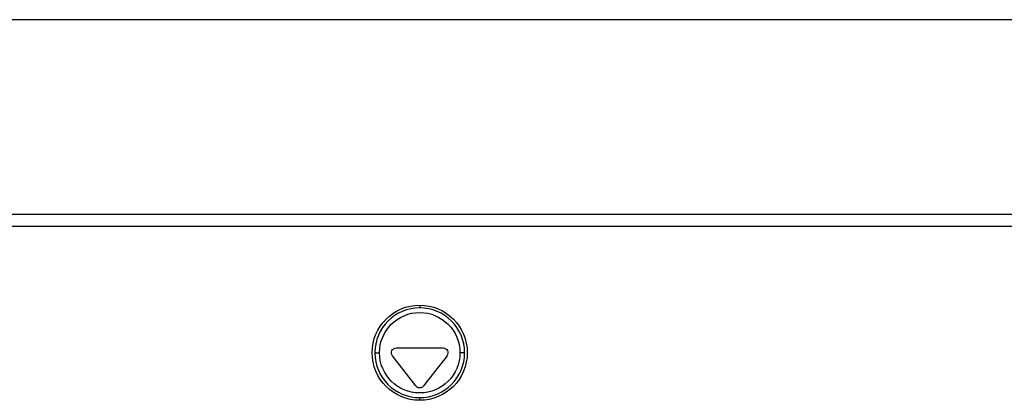
# Model space of a CAD drawing. Extents: x 570 to 2426, y 95 to 2622.
# Drawn here: x 1263 to 1367, y 2370 to 2410 of the extents above; entities that cross this region are included whole.
import ezdxf

# ---------------------------------------------------------------- set-up
doc = ezdxf.new("R2010")
doc.units = 0
doc.header["$LTSCALE"] = 10
doc.layers.add('Moffat_Details', color=160, linetype='CONTINUOUS')

msp = doc.modelspace()

# ---------------------------------------------------------------- linework, layer by layer
at = {"layer": 'Moffat_Details', "true_color": 0x000000}
for p, q in [((1470.21, 2409.96), (570.21, 2409.96)), ((1469.01, 2389.48), (571.41, 2389.48)), ((1469.01, 2388.21), (571.41, 2388.21)), ((1305.21, 2379.95), (1305.21, 2379.67)), ((1302.73, 2375.45), (1307.68, 2375.45)), ((1304.81, 2371.46), (1302.33, 2374.64)), ((1308.08, 2374.64), (1305.6, 2371.46)), ((1305.21, 2369.95), (1305.21, 2370.23))]:
    msp.add_line(p, q, dxfattribs=at)
at = {"layer": 'Moffat_Details', "true_color": 0x000000, "extrusion": (0, 0, -1)}
for centre, radius, start, end in [((-1305.21, 2374.95), 5, 270, 90), ((-1305.21, 2374.95), 5, 270, 90), ((-1305.21, 2374.95), 4.23, 0, 180), ((-1305.21, 2374.95), 5, 90, 270), ((-1305.21, 2374.95), 5, 90, 270), ((-1302.73, 2374.95), 0.5, 322.125, 90), ((-1307.68, 2374.95), 0.5, 90, 217.875), ((-1305.21, 2374.95), 4.23, 180, 0), ((-1305.21, 2371.76), 0.5, 217.875, 322.125)]:
    msp.add_arc(centre, radius, start, end, dxfattribs=at)
at = {"layer": 'Moffat_Details', "true_color": 0x000000}
for start, end in [(90, 180), (0, 90), (180, 270), (270, 0)]:
    msp.add_arc((1305.21, 2374.95), 4.72, start, end, dxfattribs=at)
for points, weights in [([(1300.49, 2374.95), (1300.56, 2374.95), (1300.98, 2374.95)], [1, 0.766044437885, 1]), ([(1309.93, 2374.95), (1309.85, 2374.95), (1309.43, 2374.95)], [0.938407957554, 0.7420784235, 1])]:
    msp.add_rational_spline(points, weights, degree=2, dxfattribs=at)

doc.saveas('drawing.dxf')
